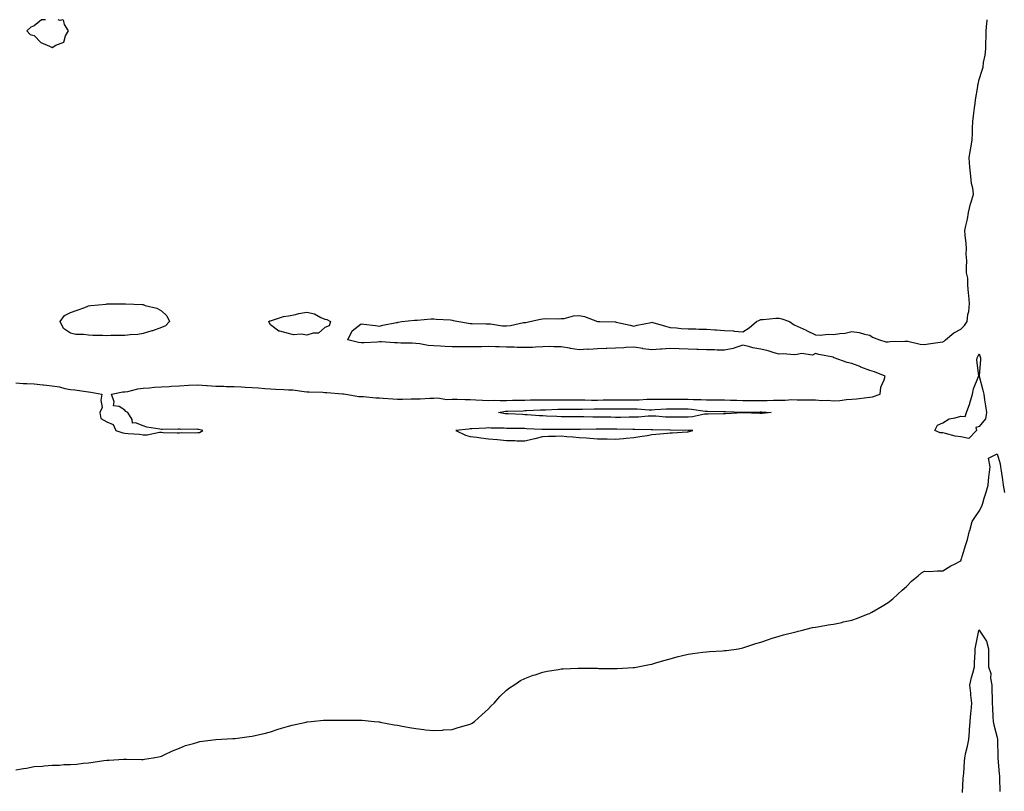
# Model space of a CAD drawing. Units: inches. Extents: x 1005443 to 1008083, y 7253018 to 7255658.
# Drawn here: x 1005990 to 1006532, y 7255233 to 7255658 of the extents above; entities that cross this region are included whole.
import ezdxf

# ---------------------------------------------------------------- set-up
doc = ezdxf.new("R2010")
doc.units = ezdxf.units.IN
doc.header["$MEASUREMENT"] = 0
doc.layers.add('Contour_10057253', color=7, linetype='Continuous', true_color=0x4529a0)

msp = doc.modelspace()

# ---------------------------------------------------------------- linework, layer by layer
at = {"layer": 'Contour_10057253'}
for points in [[(1005988.05, 7255458.13, 3116), (1005992.06, 7255457.91, 3116), (1005993.97, 7255457.84, 3116), (1005998.05, 7255457.6, 3116), (1006002.88, 7255457.09, 3116), (1006003.21, 7255457.08, 3116), (1006008.05, 7255456.46, 3116), (1006012.04, 7255455.91, 3116), (1006014.85, 7255455.12, 3116), (1006018.05, 7255454.56, 3116), (1006020.46, 7255454.33, 3116), (1006026.62, 7255453.35, 3116), (1006028.05, 7255453.2, 3116), (1006029.24, 7255453.11, 3116), (1006035.37, 7255451.92, 3116), (1006034.76, 7255448.63, 3116), (1006035.44, 7255444.53, 3116), (1006034.16, 7255441.92, 3116), (1006034.74, 7255438.61, 3116), (1006038.05, 7255436.67, 3116), (1006041.45, 7255435.32, 3116), (1006042.96, 7255431.92, 3116), (1006046.85, 7255430.72, 3116), (1006048.05, 7255430.41, 3116), (1006049.74, 7255430.23, 3116), (1006056.03, 7255429.9, 3116), (1006058.05, 7255429.67, 3116), (1006060.3, 7255429.67, 3116), (1006067.11, 7255430.98, 3116), (1006068.05, 7255430.97, 3116), (1006069.04, 7255430.93, 3116), (1006076.8, 7255430.67, 3116), (1006078.05, 7255430.61, 3116), (1006079.14, 7255430.83, 3116), (1006086.72, 7255430.59, 3116), (1006088.05, 7255430.78, 3116), (1006089.05, 7255430.92, 3116), (1006090.95, 7255431.92, 3116), (1006088.62, 7255432.49, 3116), (1006088.05, 7255432.55, 3116), (1006087.3, 7255432.67, 3116), (1006078.66, 7255432.53, 3116), (1006078.05, 7255432.65, 3116), (1006077.3, 7255432.67, 3116), (1006068.63, 7255432.5, 3116), (1006068.05, 7255432.52, 3116), (1006067.28, 7255432.69, 3116), (1006060.01, 7255433.88, 3116), (1006058.05, 7255434.45, 3116), (1006053.75, 7255436.22, 3116), (1006052.16, 7255436.03, 3116), (1006051.91, 7255438.06, 3116), (1006049.61, 7255441.92, 3116), (1006048.56, 7255442.43, 3116), (1006048.05, 7255443.13, 3116), (1006044.85, 7255445.12, 3116), (1006041.66, 7255445.53, 3116), (1006042.16, 7255447.81, 3116), (1006040.68, 7255451.92, 3116), (1006046.82, 7255453.15, 3116), (1006048.05, 7255453.27, 3116), (1006049.6, 7255453.47, 3116), (1006055.06, 7255454.91, 3116), (1006058.05, 7255455.19, 3116), (1006061.59, 7255455.46, 3116), (1006064.25, 7255455.72, 3116), (1006068.05, 7255455.99, 3116), (1006072.39, 7255456.26, 3116), (1006073.6, 7255456.37, 3116), (1006078.05, 7255456.63, 3116), (1006083.03, 7255456.9, 3116), (1006083.07, 7255456.9, 3116), (1006088.05, 7255457.13, 3116), (1006092.88, 7255456.75, 3116), (1006093.26, 7255456.71, 3116), (1006098.05, 7255456.3, 3116), (1006102.42, 7255456.3, 3116), (1006103.74, 7255456.23, 3116), (1006108.05, 7255456.23, 3116), (1006112.15, 7255456.02, 3116), (1006114.14, 7255455.83, 3116), (1006118.05, 7255455.61, 3116), (1006121.52, 7255455.39, 3116), (1006124.94, 7255455.03, 3116), (1006128.05, 7255454.8, 3116), (1006130.88, 7255454.75, 3116), (1006135.5, 7255454.47, 3116), (1006138.05, 7255454.41, 3116), (1006140.39, 7255454.26, 3116), (1006146.63, 7255453.34, 3116), (1006148.05, 7255453.23, 3116), (1006149.33, 7255453.2, 3116), (1006157, 7255452.97, 3116), (1006158.05, 7255452.95, 3116), (1006159.05, 7255452.92, 3116), (1006167.78, 7255452.19, 3116), (1006168.05, 7255452.18, 3116), (1006168.28, 7255452.15, 3116), (1006169.55, 7255451.92, 3116), (1006176.81, 7255450.68, 3116), (1006178.05, 7255450.62, 3116), (1006179.37, 7255450.6, 3116), (1006186.08, 7255449.95, 3116), (1006188.05, 7255449.92, 3116), (1006190.21, 7255449.76, 3116), (1006195.54, 7255449.41, 3116), (1006198.05, 7255449.22, 3116), (1006200.7, 7255449.27, 3116), (1006205.54, 7255449.41, 3116), (1006208.05, 7255449.46, 3116), (1006210.5, 7255449.47, 3116), (1006215.85, 7255449.72, 3116), (1006218.05, 7255449.73, 3116), (1006220.12, 7255449.85, 3116), (1006225.2, 7255449.07, 3116), (1006228.05, 7255449.18, 3116), (1006230.8, 7255449.17, 3116), (1006235.19, 7255449.06, 3116), (1006238.05, 7255449.05, 3116), (1006241.11, 7255448.86, 3116), (1006244.84, 7255448.71, 3116), (1006248.05, 7255448.51, 3116), (1006251.32, 7255448.65, 3116), (1006254.52, 7255448.39, 3116), (1006258.05, 7255448.51, 3116), (1006261.38, 7255448.59, 3116), (1006264.76, 7255448.63, 3116), (1006268.05, 7255448.71, 3116), (1006271.19, 7255448.78, 3116), (1006274.88, 7255448.75, 3116), (1006278.05, 7255448.81, 3116), (1006281.11, 7255448.86, 3116), (1006284.92, 7255448.8, 3116), (1006288.05, 7255448.84, 3116), (1006291.13, 7255448.84, 3116), (1006294.94, 7255448.81, 3116), (1006298.05, 7255448.81, 3116), (1006301.17, 7255448.8, 3116), (1006304.85, 7255448.72, 3116), (1006308.05, 7255448.7, 3116), (1006311.22, 7255448.75, 3116), (1006314.93, 7255448.8, 3116), (1006318.05, 7255448.86, 3116), (1006321.13, 7255448.84, 3116), (1006325, 7255448.87, 3116), (1006328.05, 7255448.86, 3116), (1006331.1, 7255448.87, 3116), (1006335.3, 7255449.17, 3116), (1006338.05, 7255449.18, 3116), (1006340.73, 7255449.24, 3116), (1006345.3, 7255449.17, 3116), (1006348.05, 7255449.23, 3116), (1006350.76, 7255449.21, 3116), (1006355.36, 7255449.23, 3116), (1006358.05, 7255449.21, 3116), (1006360.95, 7255449.02, 3116), (1006365.17, 7255449.04, 3116), (1006368.05, 7255448.82, 3116), (1006371.17, 7255448.8, 3116), (1006374.92, 7255448.79, 3116), (1006378.05, 7255448.77, 3116), (1006381.3, 7255448.67, 3116), (1006384.74, 7255448.61, 3116), (1006388.05, 7255448.51, 3116), (1006391.44, 7255448.53, 3116), (1006394.61, 7255448.48, 3116), (1006398.05, 7255448.5, 3116), (1006401.47, 7255448.5, 3116), (1006404.86, 7255448.73, 3116), (1006408.05, 7255448.73, 3116), (1006411.34, 7255448.63, 3116), (1006415.11, 7255448.98, 3116), (1006418.05, 7255448.87, 3116), (1006421.11, 7255448.86, 3116), (1006424.92, 7255448.79, 3116), (1006428.05, 7255448.78, 3116), (1006431.48, 7255448.49, 3116), (1006434.79, 7255448.66, 3116), (1006438.05, 7255448.3, 3116), (1006441.41, 7255448.56, 3116), (1006445.14, 7255449.01, 3116), (1006448.05, 7255449.26, 3116), (1006450.57, 7255449.4, 3116), (1006456.24, 7255450.11, 3116), (1006458.05, 7255450.23, 3116), (1006459.4, 7255450.57, 3116), (1006463.56, 7255451.92, 3116), (1006464.08, 7255455.89, 3116), (1006465.93, 7255459.8, 3116), (1006466.46, 7255461.92, 3116), (1006460.44, 7255464.31, 3116), (1006458.05, 7255465.07, 3116), (1006453.08, 7255466.89, 3116), (1006453.04, 7255466.91, 3116), (1006448.05, 7255468.82, 3116), (1006445.53, 7255469.4, 3116), (1006438.32, 7255471.92, 3116), (1006438.22, 7255472.09, 3116), (1006438.05, 7255472.18, 3116), (1006437.7, 7255472.27, 3116), (1006429.95, 7255473.82, 3116), (1006428.05, 7255474.35, 3116), (1006426.49, 7255473.48, 3116), (1006420.4, 7255474.27, 3116), (1006418.05, 7255473.77, 3116), (1006416.37, 7255473.6, 3116), (1006410.21, 7255474.08, 3116), (1006408.05, 7255473.92, 3116), (1006405.34, 7255474.63, 3116), (1006402.01, 7255475.88, 3116), (1006398.05, 7255476.65, 3116), (1006393.61, 7255477.48, 3116), (1006392.01, 7255477.96, 3116), (1006388.05, 7255478.86, 3116), (1006383.66, 7255477.53, 3116), (1006382.82, 7255477.15, 3116), (1006378.05, 7255476.18, 3116), (1006373.87, 7255476.1, 3116), (1006372.5, 7255476.37, 3116), (1006368.05, 7255476.31, 3116), (1006363.44, 7255476.53, 3116), (1006362.67, 7255476.54, 3116), (1006358.05, 7255476.77, 3116), (1006353.06, 7255476.93, 3116), (1006353.04, 7255476.93, 3116), (1006348.05, 7255477.09, 3116), (1006343.33, 7255476.64, 3116), (1006342.79, 7255476.66, 3116), (1006338.05, 7255476.3, 3116), (1006333.12, 7255476.99, 3116), (1006332.95, 7255477.02, 3116), (1006328.05, 7255477.75, 3116), (1006323.7, 7255477.57, 3116), (1006322.57, 7255477.4, 3116), (1006318.05, 7255477.26, 3116), (1006313.19, 7255477.06, 3116), (1006312.93, 7255477.04, 3116), (1006308.05, 7255476.85, 3116), (1006303.37, 7255476.6, 3116), (1006302.76, 7255476.63, 3116), (1006298.05, 7255476.41, 3116), (1006293.23, 7255477.1, 3116), (1006292.74, 7255477.23, 3116), (1006288.05, 7255478.08, 3116), (1006284.13, 7255478, 3116), (1006281.86, 7255478.11, 3116), (1006278.05, 7255478.03, 3116), (1006274.03, 7255477.9, 3116), (1006272.28, 7255477.69, 3116), (1006268.05, 7255477.57, 3116), (1006263.81, 7255477.68, 3116), (1006262.24, 7255477.73, 3116), (1006258.05, 7255477.84, 3116), (1006254.04, 7255477.91, 3116), (1006251.95, 7255478.02, 3116), (1006248.05, 7255478.1, 3116), (1006244.16, 7255478.03, 3116), (1006241.9, 7255478.07, 3116), (1006238.05, 7255478, 3116), (1006234.15, 7255478.02, 3116), (1006232.01, 7255477.96, 3116), (1006228.05, 7255477.97, 3116), (1006224.28, 7255478.15, 3116), (1006221.64, 7255478.33, 3116), (1006218.05, 7255478.5, 3116), (1006214.81, 7255478.68, 3116), (1006210.25, 7255479.72, 3116), (1006208.05, 7255479.89, 3116), (1006206.09, 7255479.96, 3116), (1006199.92, 7255480.05, 3116), (1006198.05, 7255480.11, 3116), (1006196.28, 7255480.15, 3116), (1006189.3, 7255480.67, 3116), (1006188.05, 7255480.7, 3116), (1006186.77, 7255480.64, 3116), (1006179.76, 7255480.21, 3116), (1006178.05, 7255480.14, 3116), (1006176.49, 7255480.36, 3116), (1006170.63, 7255481.92, 3116), (1006173.11, 7255486.86, 3116), (1006178.05, 7255490.69, 3116), (1006179.56, 7255490.41, 3116), (1006185.94, 7255489.81, 3116), (1006188.05, 7255489.29, 3116), (1006190.02, 7255489.95, 3116), (1006197.43, 7255491.3, 3116), (1006198.05, 7255491.47, 3116), (1006198.44, 7255491.53, 3116), (1006200.39, 7255491.92, 3116), (1006207.31, 7255492.66, 3116), (1006208.05, 7255492.67, 3116), (1006208.84, 7255492.71, 3116), (1006216.61, 7255493.36, 3116), (1006218.05, 7255493.41, 3116), (1006219.37, 7255493.24, 3116), (1006227.17, 7255492.8, 3116), (1006228.05, 7255492.7, 3116), (1006228.69, 7255492.56, 3116), (1006231.78, 7255491.92, 3116), (1006237.12, 7255490.99, 3116), (1006238.05, 7255490.88, 3116), (1006239.09, 7255490.88, 3116), (1006246.87, 7255490.74, 3116), (1006248.05, 7255490.74, 3116), (1006249.27, 7255490.7, 3116), (1006255.73, 7255489.6, 3116), (1006258.05, 7255489.55, 3116), (1006260.16, 7255489.81, 3116), (1006267.42, 7255491.3, 3116), (1006268.05, 7255491.38, 3116), (1006268.6, 7255491.37, 3116), (1006270.79, 7255491.92, 3116), (1006276.66, 7255493.31, 3116), (1006278.05, 7255493.4, 3116), (1006279.66, 7255493.53, 3116), (1006286.58, 7255493.39, 3116), (1006288.05, 7255493.53, 3116), (1006289.74, 7255493.61, 3116), (1006294.89, 7255495.08, 3116), (1006298.05, 7255495.18, 3116), (1006300.84, 7255494.71, 3116), (1006308, 7255491.97, 3116), (1006308.05, 7255491.96, 3116), (1006308.08, 7255491.95, 3116), (1006309.35, 7255491.92, 3116), (1006317.85, 7255491.72, 3116), (1006318.05, 7255491.7, 3116), (1006318.34, 7255491.63, 3116), (1006326.11, 7255489.98, 3116), (1006328.05, 7255489.45, 3116), (1006329.99, 7255489.98, 3116), (1006337.54, 7255491.41, 3116), (1006338.05, 7255491.53, 3116), (1006338.61, 7255491.36, 3116), (1006345.52, 7255489.39, 3116), (1006348.05, 7255488.62, 3116), (1006351.59, 7255488.38, 3116), (1006354.17, 7255488.04, 3116), (1006358.05, 7255487.82, 3116), (1006362.11, 7255487.86, 3116), (1006363.86, 7255487.73, 3116), (1006368.05, 7255487.76, 3116), (1006372.6, 7255487.37, 3116), (1006373.53, 7255487.4, 3116), (1006378.05, 7255486.9, 3116), (1006382.92, 7255486.79, 3116), (1006383.37, 7255486.6, 3116), (1006388.05, 7255486.34, 3116), (1006391.51, 7255488.46, 3116), (1006395.56, 7255491.92, 3116), (1006397.29, 7255492.68, 3116), (1006398.05, 7255493.03, 3116), (1006399.23, 7255493.1, 3116), (1006406.25, 7255493.72, 3116), (1006408.05, 7255493.82, 3116), (1006409.53, 7255493.4, 3116), (1006413.67, 7255491.92, 3116), (1006416.27, 7255490.14, 3116), (1006418.05, 7255489.4, 3116), (1006422.86, 7255487.11, 3116), (1006423.12, 7255486.99, 3116), (1006428.05, 7255484.63, 3116), (1006430.59, 7255484.46, 3116), (1006435.05, 7255484.92, 3116), (1006438.05, 7255484.77, 3116), (1006441.52, 7255485.39, 3116), (1006444.38, 7255485.59, 3116), (1006448.05, 7255486.44, 3116), (1006452.07, 7255485.94, 3116), (1006454.99, 7255484.98, 3116), (1006458.05, 7255484.42, 3116), (1006459.39, 7255483.26, 3116), (1006463.2, 7255481.92, 3116), (1006466.82, 7255480.69, 3116), (1006468.05, 7255480.68, 3116), (1006469.12, 7255480.85, 3116), (1006477.19, 7255481.06, 3116), (1006478.05, 7255481.16, 3116), (1006478.88, 7255481.09, 3116), (1006485.58, 7255479.45, 3116), (1006488.05, 7255479.3, 3116), (1006490.33, 7255479.64, 3116), (1006496.62, 7255480.49, 3116), (1006498.05, 7255480.7, 3116), (1006498.87, 7255481.1, 3116), (1006499.67, 7255481.92, 3116), (1006504.23, 7255485.74, 3116), (1006508.05, 7255487.72, 3116), (1006510.14, 7255489.83, 3116), (1006511.47, 7255491.92, 3116), (1006511.9, 7255495.77, 3116), (1006512.49, 7255497.48, 3116), (1006512.79, 7255501.92, 3116), (1006512.41, 7255506.28, 3116), (1006512.28, 7255507.69, 3116), (1006511.91, 7255511.92, 3116), (1006511.84, 7255515.71, 3116), (1006511.25, 7255518.72, 3116), (1006511.16, 7255521.92, 3116), (1006511.39, 7255525.26, 3116), (1006510.93, 7255529.04, 3116), (1006511.22, 7255531.92, 3116), (1006510.96, 7255534.83, 3116), (1006510.48, 7255539.49, 3116), (1006510.25, 7255541.92, 3116), (1006510.72, 7255544.59, 3116), (1006511.7, 7255548.27, 3116), (1006512.22, 7255551.92, 3116), (1006513.3, 7255556.67, 3116), (1006513.67, 7255557.54, 3116), (1006515.02, 7255561.92, 3116), (1006514.61, 7255565.36, 3116), (1006513.94, 7255567.81, 3116), (1006513.6, 7255571.92, 3116), (1006513.06, 7255576.91, 3116), (1006513.05, 7255576.92, 3116), (1006512.62, 7255581.92, 3116), (1006513.32, 7255586.65, 3116), (1006513.49, 7255587.36, 3116), (1006514.28, 7255591.92, 3116), (1006514.47, 7255595.5, 3116), (1006514.44, 7255598.31, 3116), (1006514.6, 7255601.92, 3116), (1006514.95, 7255605.02, 3116), (1006515.58, 7255609.45, 3116), (1006515.87, 7255611.92, 3116), (1006516.09, 7255613.88, 3116), (1006517.34, 7255621.21, 3116), (1006517.42, 7255621.92, 3116), (1006517.49, 7255622.48, 3116), (1006518.05, 7255625.1, 3116), (1006519.81, 7255630.16, 3116), (1006520.34, 7255631.92, 3116), (1006520.56, 7255634.43, 3116), (1006521.51, 7255638.46, 3116), (1006521.73, 7255641.92, 3116), (1006521.86, 7255645.73, 3116), (1006521.91, 7255648.06, 3116), (1006522.04, 7255651.92, 3116), (1006522.3, 7255656.17, 3116), (1006522.51, 7255657.46, 3116), (1006522.54, 7255658, 3116)], [(1006004.38, 7255658, 3117), (1006004.02, 7255657.89, 3117), (1006002.11, 7255657.86, 3117), (1005998.05, 7255654.63, 3117), (1005996.14, 7255653.83, 3117), (1005994.08, 7255651.92, 3117), (1005995.95, 7255649.82, 3117), (1005998.05, 7255649.31, 3117), (1006001.65, 7255645.52, 3117), (1006006.45, 7255643.52, 3117), (1006008.05, 7255642.63, 3117)], [(1006008.05, 7255642.63, 3117), (1006010.05, 7255643.92, 3117), (1006014.34, 7255645.63, 3117), (1006015.34, 7255649.21, 3117), (1006016.87, 7255651.92, 3117), (1006014.69, 7255655.28, 3117), (1006014.21, 7255658, 3117)], [(1006013.89, 7255658, 3117), (1006012.33, 7255657.64, 3117), (1006011.31, 7255658, 3117)], [(1005988.05, 7255245.25, 3115), (1005992.12, 7255245.99, 3115), (1005993.76, 7255246.21, 3115), (1005998.05, 7255247.09, 3115), (1006002.64, 7255247.33, 3115), (1006003.59, 7255247.46, 3115), (1006008.05, 7255247.74, 3115), (1006012.07, 7255247.9, 3115), (1006014.3, 7255248.17, 3115), (1006018.05, 7255248.11, 3115), (1006021.58, 7255248.39, 3115), (1006025.05, 7255248.92, 3115), (1006028.05, 7255249.09, 3115), (1006030.55, 7255249.42, 3115), (1006036.46, 7255250.33, 3115), (1006038.05, 7255250.52, 3115), (1006039.35, 7255250.62, 3115), (1006047.22, 7255251.09, 3115), (1006048.05, 7255251.14, 3115), (1006048.82, 7255251.15, 3115), (1006057.12, 7255250.99, 3115), (1006058.05, 7255250.94, 3115), (1006058.83, 7255251.14, 3115), (1006063.61, 7255251.92, 3115), (1006067.34, 7255252.63, 3115), (1006068.05, 7255252.75, 3115), (1006069.59, 7255253.46, 3115), (1006074.17, 7255255.8, 3115), (1006078.05, 7255257.17, 3115), (1006081.3, 7255258.67, 3115), (1006085.82, 7255259.69, 3115), (1006088.05, 7255260.4, 3115), (1006089.2, 7255260.77, 3115), (1006098.05, 7255261.92, 3115), (1006107.46, 7255262.51, 3115), (1006108.05, 7255262.51, 3115), (1006108.71, 7255262.58, 3115), (1006116.43, 7255263.54, 3115), (1006118.05, 7255263.75, 3115), (1006120.45, 7255264.32, 3115), (1006124.7, 7255265.27, 3115), (1006128.05, 7255266.09, 3115), (1006132.42, 7255267.55, 3115), (1006134.24, 7255268.11, 3115), (1006138.05, 7255269.34, 3115), (1006140.11, 7255269.86, 3115), (1006147.68, 7255271.55, 3115), (1006148.05, 7255271.65, 3115), (1006148.28, 7255271.69, 3115), (1006150.55, 7255271.92, 3115), (1006157.38, 7255272.59, 3115), (1006158.05, 7255272.63, 3115), (1006158.74, 7255272.61, 3115), (1006167.31, 7255272.66, 3115), (1006168.05, 7255272.64, 3115), (1006168.75, 7255272.62, 3115), (1006177.39, 7255272.58, 3115), (1006178.05, 7255272.56, 3115), (1006178.65, 7255272.52, 3115), (1006185.11, 7255271.92, 3115), (1006187.78, 7255271.65, 3115), (1006188.05, 7255271.62, 3115), (1006188.42, 7255271.55, 3115), (1006196.21, 7255270.08, 3115), (1006198.05, 7255269.75, 3115), (1006200.66, 7255269.31, 3115), (1006204.67, 7255268.54, 3115), (1006208.05, 7255268, 3115), (1006212.47, 7255267.5, 3115), (1006213.46, 7255267.33, 3115), (1006218.05, 7255266.84, 3115), (1006222.82, 7255267.15, 3115), (1006223.32, 7255267.19, 3115), (1006228.05, 7255267.53, 3115), (1006231.48, 7255268.49, 3115), (1006235.91, 7255269.78, 3115), (1006238.05, 7255270.36, 3115), (1006239.02, 7255270.95, 3115), (1006240.45, 7255271.92, 3115), (1006244.43, 7255275.54, 3115), (1006248.05, 7255278.8, 3115), (1006249.55, 7255280.42, 3115), (1006251.17, 7255281.92, 3115), (1006254.37, 7255285.6, 3115), (1006258.05, 7255289.01, 3115), (1006259.61, 7255290.36, 3115), (1006262.03, 7255291.92, 3115), (1006265.65, 7255294.32, 3115), (1006268.05, 7255295.49, 3115), (1006272.7, 7255297.27, 3115), (1006273.7, 7255297.57, 3115), (1006278.05, 7255299.04, 3115), (1006280.46, 7255299.51, 3115), (1006286.65, 7255300.52, 3115), (1006288.05, 7255300.79, 3115), (1006289.12, 7255300.85, 3115), (1006297.35, 7255301.22, 3115), (1006298.05, 7255301.26, 3115), (1006298.71, 7255301.26, 3115), (1006307.26, 7255301.13, 3115), (1006308.05, 7255301.12, 3115), (1006308.87, 7255301.1, 3115), (1006317.07, 7255300.94, 3115), (1006318.05, 7255300.92, 3115), (1006318.99, 7255300.98, 3115), (1006327.63, 7255301.5, 3115), (1006328.05, 7255301.53, 3115), (1006328.38, 7255301.59, 3115), (1006330.34, 7255301.92, 3115), (1006336.76, 7255303.21, 3115), (1006338.05, 7255303.46, 3115), (1006340.23, 7255304.1, 3115), (1006344.53, 7255305.44, 3115), (1006348.05, 7255306.38, 3115), (1006352.42, 7255307.55, 3115), (1006354.07, 7255307.94, 3115), (1006358.05, 7255308.95, 3115), (1006360.64, 7255309.33, 3115), (1006366.11, 7255309.98, 3115), (1006368.05, 7255310.23, 3115), (1006369.64, 7255310.33, 3115), (1006376.88, 7255310.75, 3115), (1006378.05, 7255310.83, 3115), (1006379, 7255310.97, 3115), (1006385.72, 7255311.92, 3115), (1006388.05, 7255312.32, 3115), (1006388.63, 7255312.5, 3115), (1006395.19, 7255314.78, 3115), (1006398.05, 7255315.53, 3115), (1006402.76, 7255317.21, 3115), (1006403.57, 7255317.44, 3115), (1006408.05, 7255318.85, 3115), (1006410.46, 7255319.51, 3115), (1006417.31, 7255321.18, 3115), (1006418.05, 7255321.38, 3115), (1006418.48, 7255321.49, 3115), (1006420.11, 7255321.92, 3115), (1006426.45, 7255323.52, 3115), (1006428.05, 7255323.79, 3115), (1006430.27, 7255324.14, 3115), (1006434.97, 7255325, 3115), (1006438.05, 7255325.43, 3115), (1006442.52, 7255326.39, 3115), (1006443.37, 7255326.6, 3115), (1006448.05, 7255327.55, 3115), (1006451.23, 7255328.74, 3115), (1006457.13, 7255331, 3115), (1006458.05, 7255331.34, 3115), (1006458.4, 7255331.57, 3115), (1006458.97, 7255331.92, 3115), (1006464.66, 7255335.31, 3115), (1006468.05, 7255337.39, 3115), (1006470.56, 7255339.41, 3115), (1006473.33, 7255341.92, 3115), (1006475.84, 7255344.13, 3115), (1006478.05, 7255346.14, 3115), (1006480.98, 7255348.99, 3115), (1006484.49, 7255351.92, 3115), (1006486.41, 7255353.56, 3115), (1006488.05, 7255354.6, 3115), (1006490.56, 7255354.43, 3115), (1006495.13, 7255354.84, 3115), (1006498.05, 7255354.69, 3115), (1006502.5, 7255357.47, 3115), (1006504.61, 7255358.48, 3115), (1006508.05, 7255360.29, 3115), (1006508.39, 7255361.58, 3115), (1006508.5, 7255361.92, 3115), (1006508.72, 7255362.59, 3115), (1006510.75, 7255369.22, 3115), (1006511.69, 7255371.92, 3115), (1006512.89, 7255376.76, 3115), (1006512.95, 7255377.02, 3115), (1006514.21, 7255381.92, 3115), (1006515.79, 7255384.18, 3115), (1006518.05, 7255387.55, 3115), (1006519.64, 7255390.33, 3115), (1006520.07, 7255391.92, 3115), (1006520.94, 7255394.81, 3115), (1006521.99, 7255397.98, 3115), (1006523.08, 7255401.92, 3115), (1006523.45, 7255406.52, 3115), (1006523.72, 7255407.59, 3115), (1006524.2, 7255411.92, 3115), (1006523.19, 7255416.78, 3115), (1006528.05, 7255419.21, 3115), (1006529.68, 7255413.55, 3115), (1006529.96, 7255411.92, 3115), (1006530.28, 7255409.69, 3115), (1006531, 7255404.87, 3115), (1006531.42, 7255401.92, 3115), (1006532.05, 7255397.92, 3115)], [(1006508.99, 7255232.86, 3114), (1006509.4, 7255240.57, 3114), (1006509.46, 7255241.92, 3114), (1006509.61, 7255243.48, 3114), (1006510.08, 7255249.89, 3114), (1006510.3, 7255251.92, 3114), (1006510.87, 7255254.74, 3114), (1006511.66, 7255258.31, 3114), (1006512.38, 7255261.92, 3114), (1006512.74, 7255266.61, 3114), (1006512.79, 7255267.18, 3114), (1006513.15, 7255271.92, 3114), (1006513.58, 7255276.39, 3114), (1006513.67, 7255277.55, 3114), (1006514.09, 7255281.92, 3114), (1006513.58, 7255286.39, 3114), (1006513.56, 7255287.43, 3114), (1006512.94, 7255291.92, 3114), (1006513.87, 7255296.1, 3114), (1006514.6, 7255298.47, 3114), (1006515.48, 7255301.92, 3114), (1006515.64, 7255304.33, 3114), (1006515.87, 7255309.74, 3114), (1006516, 7255311.92, 3114), (1006516.26, 7255313.71, 3114), (1006517.99, 7255321.86, 3114), (1006518, 7255321.92, 3114), (1006518.01, 7255321.96, 3114), (1006518.05, 7255322.2, 3114), (1006518.27, 7255322.14, 3114), (1006518.26, 7255321.92, 3114), (1006518.48, 7255321.49, 3114), (1006522.14, 7255316.01, 3114), (1006523.26, 7255311.92, 3114), (1006523.31, 7255307.18, 3114), (1006523.27, 7255306.7, 3114), (1006523.31, 7255301.92, 3114), (1006524.46, 7255298.33, 3114), (1006524.36, 7255295.61, 3114), (1006525.04, 7255291.92, 3114), (1006525.06, 7255288.93, 3114), (1006525.29, 7255284.68, 3114), (1006525.31, 7255281.92, 3114), (1006525.53, 7255279.4, 3114), (1006525.6, 7255274.37, 3114), (1006525.78, 7255271.92, 3114), (1006526.14, 7255270.01, 3114), (1006528.05, 7255262.99, 3114), (1006528.21, 7255262.08, 3114), (1006528.23, 7255261.92, 3114), (1006528.24, 7255261.73, 3114), (1006528.34, 7255252.21, 3114), (1006528.35, 7255251.92, 3114), (1006528.38, 7255251.59, 3114), (1006529.13, 7255243, 3114), (1006529.24, 7255241.92, 3114), (1006529.32, 7255240.65, 3114), (1006529.44, 7255233.31, 3114)]]:
    msp.add_polyline3d(points, dxfattribs=at)
for points in [[(1006068.05, 7255488.57, 3116), (1006063.19, 7255486.78, 3116), (1006062.85, 7255486.72, 3116), (1006058.05, 7255485.37, 3116), (1006055.17, 7255484.8, 3116), (1006050.82, 7255484.69, 3116), (1006048.05, 7255484.28, 3116), (1006045.77, 7255484.2, 3116), (1006040.28, 7255484.15, 3116), (1006038.05, 7255484.06, 3116), (1006035.76, 7255484.21, 3116), (1006030.29, 7255484.16, 3116), (1006028.05, 7255484.33, 3116), (1006025.16, 7255484.81, 3116), (1006020.96, 7255484.83, 3116), (1006018.05, 7255485.54, 3116), (1006014.29, 7255488.16, 3116), (1006012.42, 7255491.92, 3116), (1006014.81, 7255495.16, 3116), (1006018.05, 7255496.88, 3116), (1006021.72, 7255498.25, 3116), (1006025.86, 7255499.73, 3116), (1006028.05, 7255500.53, 3116), (1006029.26, 7255500.71, 3116), (1006037.65, 7255501.52, 3116), (1006038.05, 7255501.58, 3116), (1006038.4, 7255501.57, 3116), (1006047.8, 7255501.67, 3116), (1006048.05, 7255501.66, 3116), (1006048.37, 7255501.6, 3116), (1006057.51, 7255501.38, 3116), (1006058.05, 7255501.24, 3116), (1006059.15, 7255500.82, 3116), (1006065.49, 7255499.36, 3116), (1006068.05, 7255497.83, 3116), (1006071.12, 7255494.99, 3116), (1006072.47, 7255491.92, 3116), (1006070.43, 7255489.54, 3116)], [(1006158.05, 7255488.66, 3116), (1006154.51, 7255485.46, 3116), (1006151.69, 7255485.56, 3116), (1006148.05, 7255484.45, 3116), (1006145.05, 7255484.92, 3116), (1006140.77, 7255484.64, 3116), (1006138.05, 7255485.38, 3116), (1006133.34, 7255486.63, 3116), (1006132.7, 7255486.57, 3116), (1006128.05, 7255490.09, 3116), (1006127.47, 7255491.34, 3116), (1006127.24, 7255491.92, 3116), (1006127.75, 7255492.22, 3116), (1006128.05, 7255492.38, 3116), (1006128.6, 7255492.47, 3116), (1006135.28, 7255494.69, 3116), (1006138.05, 7255494.99, 3116), (1006141.95, 7255495.82, 3116), (1006143.68, 7255496.29, 3116), (1006148.05, 7255497.1, 3116), (1006152.25, 7255496.12, 3116), (1006155.86, 7255494.11, 3116), (1006158.05, 7255493.24, 3116), (1006159.09, 7255492.96, 3116), (1006161.12, 7255491.92, 3116), (1006160.34, 7255489.63, 3116)], [(1006508.05, 7255428.45, 3115), (1006505.01, 7255428.88, 3115), (1006499.64, 7255430.33, 3115), (1006498.05, 7255430.61, 3115), (1006496.74, 7255430.61, 3115), (1006493.82, 7255431.92, 3115), (1006495.14, 7255434.83, 3115), (1006498.05, 7255436.14, 3115), (1006501.66, 7255438.31, 3115), (1006505.01, 7255438.88, 3115), (1006508.05, 7255439.94, 3115), (1006510.38, 7255439.59, 3115), (1006511.24, 7255441.92, 3115), (1006512.91, 7255446.78, 3115), (1006512.99, 7255446.98, 3115), (1006514.49, 7255451.92, 3115), (1006515.08, 7255454.89, 3115), (1006517.78, 7255461.65, 3115), (1006517.85, 7255461.92, 3115), (1006517.89, 7255462.08, 3115), (1006516.77, 7255470.64, 3115), (1006516.94, 7255471.92, 3115), (1006517.34, 7255472.63, 3115), (1006518.05, 7255474.24, 3115), (1006518.71, 7255472.58, 3115), (1006518.81, 7255471.92, 3115), (1006518.92, 7255471.05, 3115), (1006518.15, 7255462.02, 3115), (1006518.2, 7255461.77, 3115), (1006520.23, 7255454.1, 3115), (1006520.64, 7255451.92, 3115), (1006521.08, 7255448.89, 3115), (1006521.65, 7255445.52, 3115), (1006522.14, 7255441.92, 3115), (1006521.55, 7255438.42, 3115), (1006518.05, 7255434.2, 3115), (1006516.27, 7255433.7, 3115), (1006516.7, 7255431.92, 3115), (1006512.43, 7255427.54, 3115)], [(1006398.05, 7255441.32, 3115), (1006397.48, 7255441.35, 3115), (1006388.25, 7255441.72, 3115), (1006388.05, 7255441.73, 3115), (1006387.85, 7255441.72, 3115), (1006378.8, 7255441.17, 3115), (1006378.05, 7255441.16, 3115), (1006377.27, 7255441.14, 3115), (1006368.93, 7255441.04, 3115), (1006368.05, 7255441.01, 3115), (1006367.04, 7255440.91, 3115), (1006360.43, 7255439.54, 3115), (1006358.05, 7255439.35, 3115), (1006355.47, 7255439.34, 3115), (1006350.74, 7255439.23, 3115), (1006348.05, 7255439.21, 3115), (1006345.47, 7255439.34, 3115), (1006340.16, 7255439.81, 3115), (1006338.05, 7255439.93, 3115), (1006335.98, 7255439.85, 3115), (1006330.59, 7255439.38, 3115), (1006328.05, 7255439.3, 3115), (1006325.43, 7255439.3, 3115), (1006320.77, 7255439.2, 3115), (1006318.05, 7255439.2, 3115), (1006315.35, 7255439.22, 3115), (1006310.63, 7255439.34, 3115), (1006308.05, 7255439.37, 3115), (1006305.5, 7255439.37, 3115), (1006300.51, 7255439.46, 3115), (1006298.05, 7255439.47, 3115), (1006295.6, 7255439.47, 3115), (1006290.44, 7255439.53, 3115), (1006288.05, 7255439.52, 3115), (1006285.72, 7255439.59, 3115), (1006280.04, 7255439.93, 3115), (1006278.05, 7255439.98, 3115), (1006276.22, 7255440.09, 3115), (1006269.4, 7255440.57, 3115), (1006268.05, 7255440.65, 3115), (1006266.81, 7255440.68, 3115), (1006258.89, 7255441.08, 3115), (1006258.05, 7255441.1, 3115), (1006257.3, 7255441.17, 3115), (1006253.62, 7255441.92, 3115), (1006257.45, 7255442.52, 3115), (1006258.05, 7255442.54, 3115), (1006258.67, 7255442.55, 3115), (1006267.1, 7255442.87, 3115), (1006268.05, 7255442.89, 3115), (1006269.04, 7255442.91, 3115), (1006276.67, 7255443.3, 3115), (1006278.05, 7255443.33, 3115), (1006279.49, 7255443.36, 3115), (1006286.32, 7255443.65, 3115), (1006288.05, 7255443.67, 3115), (1006289.8, 7255443.67, 3115), (1006296.24, 7255443.73, 3115), (1006298.05, 7255443.73, 3115), (1006299.85, 7255443.72, 3115), (1006306.17, 7255443.8, 3115), (1006308.05, 7255443.8, 3115), (1006309.95, 7255443.82, 3115), (1006316.04, 7255443.93, 3115), (1006318.05, 7255443.97, 3115), (1006320.09, 7255443.96, 3115), (1006326.12, 7255443.85, 3115), (1006328.05, 7255443.84, 3115), (1006329.98, 7255443.85, 3115), (1006336.56, 7255443.41, 3115), (1006338.05, 7255443.42, 3115), (1006339.59, 7255443.46, 3115), (1006346.08, 7255443.89, 3115), (1006348.05, 7255443.93, 3115), (1006350.05, 7255443.92, 3115), (1006356.16, 7255443.81, 3115), (1006358.05, 7255443.8, 3115), (1006359.82, 7255443.69, 3115), (1006367.4, 7255442.57, 3115), (1006368.05, 7255442.53, 3115), (1006368.66, 7255442.53, 3115), (1006377.52, 7255442.45, 3115), (1006378.05, 7255442.45, 3115), (1006378.56, 7255442.43, 3115), (1006387.92, 7255442.05, 3115), (1006388.05, 7255442.04, 3115), (1006388.18, 7255442.05, 3115), (1006397.69, 7255442.28, 3115), (1006398.41, 7255442.28, 3115), (1006403.62, 7255441.92, 3115), (1006398.71, 7255441.26, 3115)], [(1006358.05, 7255431.27, 3116), (1006358.62, 7255431.35, 3116), (1006360.52, 7255431.92, 3116), (1006358.14, 7255432.01, 3116), (1006358.05, 7255432, 3116), (1006357.97, 7255432, 3116), (1006348.24, 7255432.11, 3116), (1006348.05, 7255432.11, 3116), (1006347.85, 7255432.12, 3116), (1006338.39, 7255432.26, 3116), (1006338.05, 7255432.28, 3116), (1006337.7, 7255432.27, 3116), (1006328.63, 7255432.5, 3116), (1006328.05, 7255432.48, 3116), (1006327.49, 7255432.48, 3116), (1006318.81, 7255432.68, 3116), (1006318.05, 7255432.68, 3116), (1006317.28, 7255432.69, 3116), (1006308.79, 7255432.66, 3116), (1006308.05, 7255432.67, 3116), (1006307.3, 7255432.67, 3116), (1006298.69, 7255432.56, 3116), (1006297.41, 7255432.56, 3116), (1006288.57, 7255432.44, 3116), (1006288.05, 7255432.44, 3116), (1006287.51, 7255432.46, 3116), (1006278.56, 7255432.43, 3116), (1006278.05, 7255432.44, 3116), (1006277.49, 7255432.48, 3116), (1006269.09, 7255432.96, 3116), (1006268.05, 7255433.02, 3116), (1006266.92, 7255433.05, 3116), (1006259.17, 7255433.04, 3116), (1006258.05, 7255433.07, 3116), (1006256.77, 7255433.2, 3116), (1006249.37, 7255433.24, 3116), (1006248.05, 7255433.39, 3116), (1006246.68, 7255433.29, 3116), (1006239.01, 7255432.88, 3116), (1006238.05, 7255432.81, 3116), (1006237.2, 7255432.77, 3116), (1006230.06, 7255431.92, 3116), (1006235.49, 7255429.36, 3116), (1006238.05, 7255428.74, 3116), (1006241.74, 7255428.23, 3116), (1006243.97, 7255427.84, 3116), (1006248.05, 7255427.33, 3116), (1006253.02, 7255426.95, 3116), (1006253.08, 7255426.95, 3116), (1006258.05, 7255426.49, 3116), (1006262.52, 7255426.39, 3116), (1006263.62, 7255426.35, 3116), (1006268.05, 7255426.27, 3116), (1006272.68, 7255427.29, 3116), (1006273.77, 7255427.64, 3116), (1006278.05, 7255428.75, 3116), (1006281.07, 7255428.9, 3116), (1006284.96, 7255428.83, 3116), (1006288.05, 7255428.97, 3116), (1006291.24, 7255428.73, 3116), (1006294.59, 7255428.46, 3116), (1006298.05, 7255428.19, 3116), (1006302.07, 7255427.9, 3116), (1006303.88, 7255427.75, 3116), (1006308.05, 7255427.45, 3116), (1006312.64, 7255427.33, 3116), (1006313.45, 7255427.32, 3116), (1006318.05, 7255427.19, 3116), (1006322.47, 7255427.5, 3116), (1006323.83, 7255427.7, 3116), (1006328.05, 7255428.03, 3116), (1006331.35, 7255428.62, 3116), (1006335.42, 7255429.29, 3116), (1006338.05, 7255429.74, 3116), (1006340.11, 7255429.86, 3116), (1006346.64, 7255430.51, 3116), (1006348.05, 7255430.6, 3116), (1006349.36, 7255430.61, 3116), (1006357.4, 7255431.27, 3116)]]:
    msp.add_polyline3d(points, close=True, dxfattribs=at)

doc.saveas('drawing.dxf')
